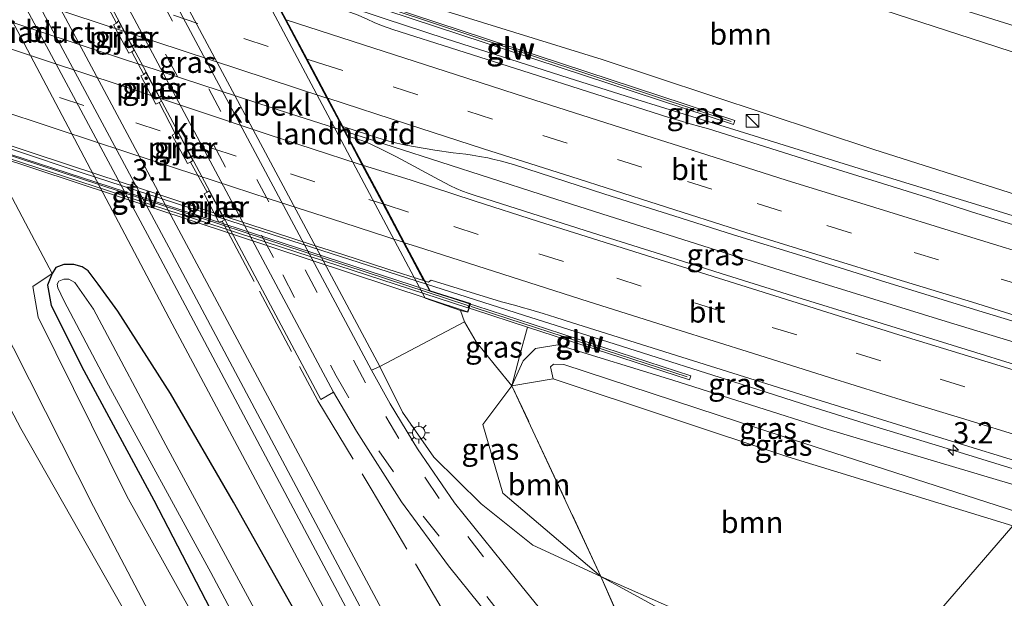
# Model space of a CAD drawing. Units: metres. Extents: x 189994 to 200000, y 406249 to 412503.
# Drawn here: x 192060 to 192175, y 408386 to 408454 of the extents above; entities that cross this region are included whole.
import ezdxf
from ezdxf.enums import TextEntityAlignment as Align

# ---------------------------------------------------------------- set-up
doc = ezdxf.new("R2010")
doc.units = ezdxf.units.M
doc.linetypes.add('IE-TERREINAFSCHEIDING', pattern=[10, 8, -2])
doc.linetypes.add('VW-3-9_STREEP', pattern=[12, 3, -9])
doc.layers.get('0').update_dxf_attribs({"lineweight": 25})
for name, color, linetype, lineweight in [('B-ME-AM-KILOMETR-S-B1', 7, 'Continuous', 18), ('B-ME-AM-KILOMETR-S-B2', 7, 'Continuous', 18), ('B-ME-BV-GELEIDECONSTRUCTIE-GELEIDERAIL-L-B1', 213, 'BV-GELEIDERAIL', 18), ('B-ME-BV-GELEIDECONSTRUCTIE-GELEIDERAIL-L-B2', 213, 'BV-GELEIDERAIL', 18), ('B-ME-GR-BOOM-GV-B6', 93, 'Continuous', 18), ('B-ME-GR-STRUIKEN-GV-B6', 93, 'Continuous', 18), ('B-ME-GW-INSTEEKWATERGANG-L-B1', 10, 'Continuous', 25), ('B-ME-GW-KRUINLIJN-L-B1', 93, 'Continuous', 18), ('B-ME-GW-TEENLIJN-L-B1', 93, 'Continuous', 18), ('B-ME-IE-GRASLAND-GV-B6', 93, 'Continuous', 18), ('B-ME-IE-GRONDWERKLIJN-GROND_INGERICHT-GV-B6', 253, 'Continuous', 18), ('B-ME-IE-HULPGEOMETRIE-L-B1', 53, 'Continuous', 18), ('B-ME-IE-INRICHTINGSELEMENT-S-B1', 253, 'Continuous', 18), ('B-ME-IE-MEUBILAIR_WEGMEUBILAIR-LICHTMAST-S-B1', 8, 'Continuous', 18), ('B-ME-IE-TERREINAFSCHEIDING-RASTERHEKWERK-L-B1', 8, 'IE-TERREINAFSCHEIDING', 18), ('B-ME-KW-GELUIDSWERING-GV-B6', 8, 'Continuous', 18), ('B-ME-KW-GELUIDSWERING-GV-B7', 8, 'Continuous', 18), ('B-ME-KW-LANDHOOFD-GV-B6', 173, 'Continuous', 18), ('B-ME-KW-PIJLER-GV-B6', 173, 'Continuous', 18), ('B-ME-KW-SCHERM-L-B1', 8, 'Continuous', 18), ('B-ME-KW-SCHERM-L-B2', 8, 'Continuous', 18), ('B-ME-KW-VIADUCT-GV-B7', 173, 'Continuous', 18), ('B-ME-OB-BEKLEDING-GV-B6', 253, 'Continuous', 18), ('B-ME-OG-WATER-GV-B6', 153, 'Continuous', 18), ('B-ME-SB-SPOOR-GV-B6', 253, 'Continuous', 18), ('B-ME-SB-SPOOR-L-B1', 253, 'Continuous', 18), ('B-ME-VH-VERH_SOORT-BITUMEN-GV-B6', 8, 'IE-TERREINAFSCHEIDING-NATUURLIJK-HOUTWAL', 18), ('B-ME-VH-VERH_SOORT-BITUMEN-GV-B7', 8, 'IE-TERREINAFSCHEIDING-NATUURLIJK-HOUTWAL', 18), ('B-ME-VH-VERH_SOORT-KLINKERS-GV-B6', 8, 'IE-TERREINAFSCHEIDING-NATUURLIJK-HOUTWAL', 18), ('B-ME-VW-MARKERING-39STREEP-015-L-B1', 255, 'VW-3-9_STREEP', 18), ('B-ME-VW-MARKERING-39STREEP-015-L-B2', 255, 'VW-3-9_STREEP', 18), ('B-ME-VW-MARKERING-STREEP-015-L-B1', 7, 'Continuous', 18), ('B-ME-VW-MARKERING-STREEP-015-L-B2', 7, 'Continuous', 18)]:
    doc.layers.add(name, color=color, linetype=linetype, lineweight=lineweight)
doc.styles.add('NLCS-ISO', font='NLCS-ISO.TTF')
doc.linetypes.add('BV-GELEIDERAIL', pattern='A,10,-3,[108,NLCS.SHX,S=1,R=0,X=0,Y=0],-3', length=16)
doc.linetypes.add('IE-TERREINAFSCHEIDING-NATUURLIJK-HOUTWAL', pattern='A,7,-1.5,[67,NLCS.SHX,S=0.75,R=45,X=0,Y=0],-1.5,7,-1.5,[70,NLCS.SHX,S=0.75,R=0,X=0,Y=0],-1.5', length=20)

# ---------------------------------------------------------------- blocks, each defined once
blk = doc.blocks.new('kast')
blk.add_line((-0.75, -0.75), (0.75, 0.75))
blk.add_lwpolyline([(-0.75, 0.75), (0.75, 0.75), (0.75, -0.75), (-0.75, -0.75)], close=True)
blk = doc.blocks.new('hecto')
for p, q in [((0, 0.625), (-0.625, 0)), ((0, -0.625), (0, 0.625)), ((-0.625, 0), (0.625, 0)), ((0.625, 0), (0, -0.625))]:
    blk.add_line(p, q)
blk = doc.blocks.new('lantaarnpaal')
for p, q in [((0, 0.75), (0, 1.25)), ((-0.75, 0), (-1.25, 0)), ((-0.88, 0.88), (-0.53, 0.53)), ((0.53, 0.53), (0.88, 0.88)), ((0.75, 0), (1.25, 0)), ((-0.53, -0.53), (-0.88, -0.88)), ((0, -0.75), (0, -1.25)), ((0.53, -0.53), (0.88, -0.88))]:
    blk.add_line(p, q)
blk.add_circle((0, 0), 0.75)

msp = doc.modelspace()

# ---------------------------------------------------------------- linework, layer by layer
at = {"layer": 'B-ME-BV-GELEIDECONSTRUCTIE-GELEIDERAIL-L-B1'}
for points in [[(192189.26, 408426.89, 20.79), (192173.26, 408431.83, 20.89), (192158.64, 408436.35, 20.97), (192142.92, 408441.21, 21.05), (192131.57, 408444.74, 21.09), (192124.02, 408447.12, 21.14), (192117.3, 408449.25, 21.16), (192109.74, 408451.69, 21.14), (192102.48, 408454.07, 21.15), (192088.42, 408458.74, 21.19)], [(192097.93, 408440.82, 21.51), (192109.12, 408437.22, 21.43), (192120.75, 408433.47, 21.37), (192127.95, 408431.17, 21.35), (192134.99, 408428.94, 21.31), (192143.13, 408426.38, 21.27), (192151.36, 408423.8, 21.23), (192168.3, 408418.58, 21.12), (192184.1, 408413.77, 21.04)], [(192179.33, 408400.35, 20.8), (192169.32, 408403.41, 20.86), (192159.95, 408406.29, 20.93), (192152.35, 408408.67, 20.96), (192144.31, 408411.22, 21.03), (192130.26, 408415.69, 21.12), (192118.81, 408419.33, 21.12), (192107.41, 408422.96, 21.14)]]:
    msp.add_polyline3d(points, dxfattribs=at)
at = {"layer": 'B-ME-BV-GELEIDECONSTRUCTIE-GELEIDERAIL-L-B2'}
for points in [[(192027.63, 408464.09, 21.53), (192032.21, 408462.54, 21.57), (192040.62, 408459.7, 21.56), (192050.25, 408456.47, 21.56), (192059.3, 408453.45, 21.56), (192068.97, 408450.26, 21.56), (192078.96, 408446.98, 21.56), (192091.5, 408442.91, 21.53), (192097.49, 408440.96, 21.51), (192097.79, 408440.86, 21.51)], [(192107.32, 408422.99, 21.14), (192096.26, 408426.54, 21.17), (192085.83, 408429.89, 21.19), (192074.88, 408433.45, 21.19), (192067.09, 408436, 21.19), (192059.17, 408438.62, 21.21), (192052.69, 408440.79, 21.22), (192045.17, 408443.33, 21.23), (192037.45, 408445.93, 21.21), (192037.28, 408445.98, 21.21)]]:
    msp.add_polyline3d(points, dxfattribs=at)
at = {"layer": 'B-ME-GR-BOOM-GV-B6'}
for points in [[(192196.14, 408446.97, 12.94), (192195.33, 408443.87, 13.11), (192172.55, 408451.27, 13.02), (192127.99, 408465.77, 13.45), (192099.14, 408475.76, 13.23), (192099.74, 408477.92, 13.14), (192101.85, 408477.15, 13.14), (192157.27, 408459.15, 12.98), (192196.14, 408446.97, 12.94)], [(192195.33, 408443.87, 13.11), (192189.83, 408429.19, 20.02), (192159.84, 408438.72, 20.23), (192127.99, 408449.26, 20.52), (192093.52, 408459.94, 20.53), (192099.14, 408475.76, 13.23), (192127.99, 408465.77, 13.45), (192172.55, 408451.27, 13.02), (192195.33, 408443.87, 13.11)], [(192176.12, 408394.64, 21.61), (192160.89, 408377.02, 13.7), (192136.89, 408384.75, 13.46), (192127.86, 408388.73, 13.34), (192117.44, 408411.05, 20.27), (192122.25, 408411.86, 21.97), (192149.76, 408402.73, 21.87), (192176.12, 408394.64, 21.61)], [(192117.44, 408411.05, 20.27), (192127.86, 408388.73, 13.34), (192116.39, 408398.46, 14.36), (192114.01, 408406.52, 17.32), (192117.44, 408411.05, 20.27)], [(192176.12, 408394.64, 21.61), (192229.77, 408379.2, 20.92), (192280.03, 408364.54, 20.42), (192354.32, 408344.13, 19.77), (192415.06, 408328.73, 18.97), (192466.88, 408316.43, 17.87), (192509.18, 408306.75, 17.56), (192562.51, 408295.96, 16.94), (192556.66, 408288.28, 13.24), (192487.89, 408300.05, 13.28), (192428.13, 408312.39, 13.33), (192367.85, 408325.1, 13.68), (192318.95, 408336.19, 13.51), (192262.84, 408349.64, 13.47), (192221.52, 408360.1, 13.6), (192190.33, 408368.24, 13.5), (192160.89, 408377.02, 13.7), (192176.12, 408394.64, 21.61)], [(192160.89, 408377.02, 13.7), (192161.12, 408373.89, 13.58), (192146.91, 408378.66, 13.62), (192138.86, 408382.72, 13.4), (192127.86, 408388.73, 13.34), (192136.89, 408384.75, 13.46), (192160.89, 408377.02, 13.7)]]:
    msp.add_polyline3d(points, dxfattribs=at)
at = {"layer": 'B-ME-GR-STRUIKEN-GV-B6'}
for points in [[(192083.77, 408381.67, 12.12), (192075.47, 408397.64, 12.15), (192067.27, 408412.82, 12.15), (192063.47, 408420.45, 12.38), (192063.02, 408422.81, 12.55), (192063.56, 408424.2, 12.59), (192063.99, 408424.89, 12.63), (192064.93, 408425.26, 12.63), (192066.13, 408425.25, 12.64), (192067.07, 408424.98, 12.73), (192067.8, 408424.51, 12.85), (192068.98, 408422.93, 12.89), (192071.27, 408419.8, 12.92), (192077.43, 408410.16, 12.99), (192084.81, 408397.42, 12.99), (192096.61, 408376.51, 13.01)], [(192121.61, 408308.21, 12.75), (192108.48, 408333.22, 12.88), (192098.43, 408352.22, 12.7), (192087.82, 408371.84, 12.44), (192084.31, 408376.63, 12.45), (192072.34, 408398.11, 12.44), (192061.94, 408419.1, 12.64), (192061.29, 408422.66, 12.8), (192063.56, 408424.2, 12.59), (192063.02, 408422.81, 12.55), (192063.47, 408420.45, 12.38), (192067.27, 408412.82, 12.15), (192075.47, 408397.64, 12.15), (192083.77, 408381.67, 12.12), (192091.32, 408368.74, 12.12), (192099.91, 408353.6, 12.44), (192107.7, 408338.22, 12.5), (192118.98, 408317.54, 12.56), (192124.11, 408308.12, 12.53), (192121.61, 408308.21, 12.75)], [(192095.78, 408369.14, 11.58), (192076.89, 408404.11, 11.58), (192068.42, 408420, 11.58), (192066.22, 408423.15, 11.58), (192065.51, 408423.53, 11.58), (192064.94, 408423.55, 11.58), (192064.36, 408423.31, 11.58), (192064.16, 408422.93, 11.58), (192064.22, 408422.5, 11.58), (192064.93, 408421.04, 11.58), (192070.17, 408411.1, 11.58), (192082.18, 408389.18, 11.58), (192098.59, 408358.27, 11.58)], [(192033.04, 408348.7, 12.49), (192037.12, 408351.24, 12.5), (192054.87, 408361.52, 12.4), (192077.79, 408374.57, 12.28), (192059.9, 408406.04, 12.26), (192053.77, 408417.63, 12.22), (192056.67, 408418.79, 12.31), (192057.13, 408419.14, 12.35), (192068.42, 408396.93, 12.59), (192080.14, 408374.61, 12.44), (192080.05, 408374.16, 12.44), (192059.42, 408361.89, 12.47), (192035.4, 408347.81, 12.48), (192033.04, 408348.7, 12.49)]]:
    msp.add_polyline3d(points, dxfattribs=at)
at = {"layer": 'B-ME-GW-INSTEEKWATERGANG-L-B1'}
msp.add_polyline3d([(192096.61, 408376.51, 13.01), (192084.81, 408397.42, 12.99), (192077.43, 408410.16, 12.99), (192071.27, 408419.8, 12.92), (192068.98, 408422.93, 12.89), (192067.8, 408424.51, 12.85), (192067.07, 408424.98, 12.73), (192066.13, 408425.25, 12.64), (192064.93, 408425.26, 12.63), (192063.99, 408424.89, 12.63), (192063.56, 408424.2, 12.59), (192063.02, 408422.81, 12.55), (192063.47, 408420.45, 12.38), (192067.27, 408412.82, 12.15), (192075.47, 408397.64, 12.15), (192083.77, 408381.67, 12.12)], dxfattribs=at)
at = {"layer": 'B-ME-GW-KRUINLIJN-L-B1'}
for points in [[(192111.89, 408418.52, 19.97), (192113.25, 408416.2, 20.35), (192115.52, 408413.39, 20.38), (192117.44, 408411.05, 20.27)], [(192176.57, 408396.3, 21.61), (192149.32, 408405.05, 21.78), (192123.5, 408413.52, 21.91), (192122.31, 408413.56, 21.91), (192121.94, 408413.27, 21.91), (192122.25, 408411.86, 21.97), (192149.76, 408402.73, 21.87), (192176.12, 408394.64, 21.61)]]:
    msp.add_polyline3d(points, dxfattribs=at)
at = {"layer": 'B-ME-GW-TEENLIJN-L-B1'}
for points in [[(192069.83, 408473.36, 12.68), (192068.09, 408476.87, 12.98), (192068.02, 408479.41, 13.03), (192069.24, 408481.21, 12.96), (192071.79, 408481.73, 12.96), (192075.71, 408482.03, 12.89), (192082.64, 408480.48, 13.11), (192099.14, 408475.76, 13.23), (192127.99, 408465.77, 13.45), (192172.55, 408451.27, 13.02), (192195.33, 408443.87, 13.11)], [(192177.45, 408399.1, 20.3), (192154.5, 408405.94, 20.5), (192136.3, 408411.71, 20.64), (192122.81, 408415.83, 20.76), (192120.19, 408415.42, 20.73), (192118.74, 408413.98, 20.67), (192117.44, 408411.05, 20.27)], [(192101.97, 408413.29, 12.69), (192104.63, 408407.96, 12.96), (192108.28, 408402.67, 13.02), (192113.82, 408397.22, 13.03), (192119.87, 408392.37, 13.06), (192127.86, 408388.73, 13.34), (192136.89, 408384.75, 13.46), (192160.89, 408377.02, 13.7)]]:
    msp.add_polyline3d(points, dxfattribs=at)
at = {"layer": 'B-ME-IE-GRASLAND-GV-B6'}
for points in [[(192005.2, 408554.91, 13.62), (192023.69, 408519.75, 13.56), (192042.56, 408484.64, 13.51), (192077.65, 408418.3, 13.44), (192096.53, 408382.95, 13.43), (192115.29, 408347.78, 13.47), (192137.03, 408307.67, 13.5), (192133.54, 408307.79, 13.14)], [(192196.14, 408446.97, 12.94), (192157.27, 408459.15, 12.98), (192101.85, 408477.15, 13.14), (192103.06, 408480.74, 13.12), (192101.02, 408481.53, 13.1), (192102.88, 408487.03, 12.83), (192133.91, 408477.19, 12.74), (192169.42, 408465.95, 12.67), (192196.48, 408457.31, 12.55)], [(192103.05, 408383.23, 13.43), (192081.09, 408424.22, 13.42), (192050.06, 408482.22, 13.42)], [(192061.6, 408472.18, 12.71), (192095.06, 408409.43, 12.74), (192096.53, 408410.3, 12.74), (192099.22, 408405.75, 12.99), (192104.5, 408397.45, 12.97), (192110.02, 408389.96, 12.95), (192117.42, 408380.74, 12.95)], [(192093.52, 408459.94, 20.53), (192127.99, 408449.26, 20.52), (192159.84, 408438.72, 20.23), (192189.83, 408429.19, 20.02)], [(192096.86, 408456.99, 20.43), (192143.39, 408441.64, 20.35), (192143.55, 408442.11, 20.35), (192097.01, 408457.46, 20.43)], [(192070.74, 408453.33, 12.51), (192072.54, 408450.01, 12.51), (192072.9, 408450.17, 12.51), (192073.18, 408450.36, 12.71), (192071.36, 408453.77, 12.7), (192071.1, 408453.49, 12.75), (192070.74, 408453.33, 12.51)], [(192176.21, 408429.88, 20.14), (192171.27, 408431.43, 20.16), (192166.62, 408432.92, 20.19), (192154.46, 408436.73, 20.26), (192140.47, 408441.12, 20.34), (192139.45, 408441.39, 20.34), (192138.3, 408441.71, 20.35), (192137.02, 408442.1, 20.36), (192135.8, 408442.47, 20.36), (192118.73, 408447.92, 20.41), (192103.5, 408452.78, 20.45), (192102.28, 408453.21, 20.45), (192101.36, 408453.55, 20.46), (192100.4, 408454, 20.45)], [(192073.95, 408447.34, 12.57), (192075.71, 408444.02, 12.57), (192076.1, 408444.2, 12.58), (192076.37, 408444.36, 12.7), (192074.55, 408447.75, 12.7), (192074.3, 408447.49, 12.73), (192073.95, 408447.34, 12.57)], [(192077.65, 408440.39, 12.61), (192079.41, 408437.07, 12.61), (192079.78, 408437.23, 12.61), (192080.07, 408437.44, 12.69), (192078.28, 408440.78, 12.71), (192077.99, 408440.59, 12.75), (192077.65, 408440.39, 12.61)], [(192097.62, 408441.4, 20.75), (192100.62, 408440.45, 20.74), (192101.74, 408440.07, 20.73), (192103.03, 408439.68, 20.73), (192103.97, 408439.44, 20.73), (192104.99, 408439.23, 20.72), (192108.42, 408438.63, 20.71), (192110.54, 408438.33, 20.7), (192112.02, 408438.15, 20.69), (192112.79, 408438.04, 20.68), (192113.65, 408437.91, 20.67), (192114.6, 408437.74, 20.65), (192115.34, 408437.56, 20.65), (192116.06, 408437.4, 20.64), (192117.62, 408436.94, 20.64), (192128.32, 408433.48, 20.61), (192136.41, 408430.93, 20.57), (192143.41, 408428.73, 20.53), (192151.78, 408426.13, 20.49), (192160.63, 408423.38, 20.45), (192172.12, 408419.84, 20.38), (192184.91, 408415.96, 20.3)], [(192183.22, 408411.41, 20.32), (192170.66, 408415.31, 20.4), (192159.17, 408418.84, 20.47), (192150.32, 408421.59, 20.52), (192141.95, 408424.19, 20.57), (192134.94, 408426.4, 20.61), (192126.86, 408428.94, 20.64), (192114.39, 408432.92, 20.69), (192113.14, 408433.33, 20.69), (192112.31, 408433.6, 20.69), (192111.63, 408433.84, 20.7), (192110.89, 408434.16, 20.7), (192110.25, 408434.47, 20.71), (192108.9, 408435.18, 20.71), (192103.91, 408437.86, 20.72), (192102.35, 408438.63, 20.74), (192100.82, 408439.36, 20.75), (192099.95, 408439.71, 20.75), (192098.97, 408440.03, 20.75), (192098.22, 408440.28, 20.75), (192097.62, 408441.4, 20.75)], [(192057.33, 408435.95, 12.86), (192060.45, 408430.08, 12.87), (192063.56, 408424.2, 12.59), (192061.29, 408422.66, 12.8), (192061.94, 408419.1, 12.64), (192072.34, 408398.11, 12.44), (192084.31, 408376.63, 12.45), (192087.82, 408371.84, 12.44), (192062.98, 408357.63, 12.46), (192047.24, 408349.16, 12.67)], [(192133.54, 408307.79, 13.14), (192122.56, 408327.83, 12.92), (192115.59, 408340.58, 12.94), (192107.31, 408356.04, 13.01), (192096.61, 408376.51, 13.01), (192084.81, 408397.42, 12.99), (192077.43, 408410.16, 12.99), (192071.27, 408419.8, 12.92), (192068.98, 408422.93, 12.89), (192067.8, 408424.51, 12.85), (192067.07, 408424.98, 12.73), (192066.13, 408425.25, 12.64), (192064.93, 408425.26, 12.63), (192063.99, 408424.89, 12.63), (192063.56, 408424.2, 12.59), (192060.45, 408430.08, 12.87), (192057.33, 408435.95, 12.86)], [(192081.4, 408433.51, 12.71), (192083.11, 408430.2, 12.68), (192083.48, 408430.31, 12.69), (192083.75, 408430.48, 12.62), (192081.98, 408433.88, 12.68), (192081.73, 408433.73, 12.71), (192081.4, 408433.51, 12.71)], [(192177.45, 408399.1, 20.3), (192154.5, 408405.94, 20.5), (192136.3, 408411.71, 20.64), (192122.81, 408415.83, 20.76), (192120.19, 408415.42, 20.73), (192118.74, 408413.98, 20.67), (192117.44, 408411.05, 20.27), (192118.36, 408414.64, 20.59), (192119.27, 408417.91, 20.53), (192138.25, 408411.74, 20.45), (192138.4, 408412.21, 20.45), (192113.22, 408420.4, 20.56), (192112.57, 408420.61, 20.56), (192112.59, 408420.69, 20.36), (192107.85, 408422.15, 20.63), (192107.23, 408423.33, 20.4), (192107.65, 408423.19, 20.4), (192107.98, 408423.41, 20.41), (192116.21, 408420.89, 20.39), (192117.89, 408420.43, 20.39), (192118.52, 408420.25, 20.39), (192119.64, 408419.93, 20.39), (192121.08, 408419.51, 20.38), (192122.58, 408419.05, 20.38), (192124.43, 408418.47, 20.37), (192138.69, 408413.98, 20.3), (192151.9, 408409.82, 20.24), (192165.88, 408405.49, 20.15), (192180.39, 408401.06, 20.05)], [(192111.4, 408419.88, 19.97), (192112.26, 408419.66, 20.46), (192112.41, 408420.14, 20.56), (192113.06, 408419.93, 20.56), (192119.27, 408417.91, 20.53), (192118.36, 408414.64, 20.59), (192117.44, 408411.05, 20.27), (192115.52, 408413.39, 20.38), (192113.25, 408416.2, 20.35), (192111.89, 408418.52, 19.97), (192111.4, 408419.88, 19.97)], [(192059.42, 408361.89, 12.47), (192080.05, 408374.16, 12.44), (192080.14, 408374.61, 12.44), (192068.42, 408396.93, 12.59), (192057.13, 408419.14, 12.35)], [(192111.89, 408418.52, 19.97), (192113.25, 408416.2, 20.35), (192115.52, 408413.39, 20.38), (192117.44, 408411.05, 20.27), (192114.01, 408406.52, 17.32), (192116.39, 408398.46, 14.36), (192127.86, 408388.73, 13.34), (192119.87, 408392.37, 13.06), (192113.82, 408397.22, 13.03), (192108.28, 408402.67, 13.02), (192104.63, 408407.96, 12.96), (192101.97, 408413.29, 12.69), (192111.89, 408418.52, 19.97)], [(192177.45, 408399.1, 20.3), (192176.57, 408396.3, 21.61), (192149.32, 408405.05, 21.78), (192123.5, 408413.52, 21.91), (192122.31, 408413.56, 21.91), (192121.94, 408413.27, 21.91), (192122.25, 408411.86, 21.97), (192117.44, 408411.05, 20.27), (192118.74, 408413.98, 20.67), (192120.19, 408415.42, 20.73), (192122.81, 408415.83, 20.76), (192136.3, 408411.71, 20.64), (192154.5, 408405.94, 20.5), (192177.45, 408399.1, 20.3)], [(192126.3, 408378.1, 13.04), (192118.62, 408387.52, 12.97), (192110.7, 408397.33, 12.91), (192106.39, 408403.65, 12.92), (192103.18, 408408.95, 12.96), (192100.98, 408412.86, 12.69), (192101.97, 408413.29, 12.69)], [(192101.97, 408413.29, 12.69), (192104.63, 408407.96, 12.96), (192108.28, 408402.67, 13.02), (192113.82, 408397.22, 13.03), (192119.87, 408392.37, 13.06), (192127.86, 408388.73, 13.34), (192130.41, 408382.89, 13.03)], [(192176.57, 408396.3, 21.61), (192176.12, 408394.64, 21.61), (192149.76, 408402.73, 21.87), (192122.25, 408411.86, 21.97), (192121.94, 408413.27, 21.91), (192122.31, 408413.56, 21.91), (192123.5, 408413.52, 21.91), (192149.32, 408405.05, 21.78), (192176.57, 408396.3, 21.61)], [(192161.12, 408373.89, 13.58), (192163.04, 408366.99, 13.01), (192152.14, 408370.25, 13.2), (192141.35, 408373.29, 13.11), (192140.48, 408373.34, 13.11), (192139.53, 408372.95, 13.11), (192139.27, 408372.07, 13.1), (192139.66, 408370.89, 13.06), (192141.29, 408369.62, 13.11), (192150.69, 408366.65, 13.08), (192162.86, 408362.9, 13.18), (192162.28, 408362.1, 13.23), (192152.1, 408365.2, 13.17), (192138.66, 408369.43, 13.1), (192136.51, 408370.01, 13.14), (192132.49, 408378.83, 12.99), (192134.54, 408379.7, 13), (192132.75, 408383.94, 13.06), (192130.41, 408382.89, 13.03), (192127.86, 408388.73, 13.34), (192138.86, 408382.72, 13.4), (192146.91, 408378.66, 13.62), (192161.12, 408373.89, 13.58)]]:
    msp.add_polyline3d(points, dxfattribs=at)
at = {"layer": 'B-ME-IE-GRONDWERKLIJN-GROND_INGERICHT-GV-B6'}
msp.add_polyline3d([(191910.76, 408453.19, 12.21), (191945.03, 408439.85, 12.19), (191971.53, 408429.92, 12.22), (192001.62, 408419.03, 12.25), (192019.7, 408412.65, 12.3), (192027.63, 408410.12, 12.32), (192029.97, 408409.76, 12.32), (192031.14, 408409.88, 12.32), (192035.82, 408411.3, 12.3), (192053.77, 408417.63, 12.22), (192059.9, 408406.04, 12.26), (192077.79, 408374.57, 12.28), (192054.87, 408361.52, 12.4), (192037.12, 408351.24, 12.5), (192033.04, 408348.7, 12.49), (191932.72, 408387.02, 12.34), (191865.12, 408410.99, 12.37)], dxfattribs=at)
at = {"layer": 'B-ME-IE-HULPGEOMETRIE-L-B1'}
msp.add_polyline3d([(192160.89, 408377.02, 13.7), (192176.12, 408394.64, 21.61), (192176.57, 408396.3, 21.61), (192177.45, 408399.1, 20.3), (192180.39, 408401.06, 20.05), (192183.22, 408411.41, 20.32), (192184.91, 408415.96, 20.3), (192189.02, 408425.92, 20.06), (192189.83, 408429.19, 20.02), (192195.33, 408443.87, 13.11), (192196.14, 408446.97, 12.94), (192194.97, 408453.05, 12.68), (192195.25, 408453.97, 12.03), (192195.73, 408455.51, 12.03), (192195.56, 408456.65, 12.55), (192196.48, 408457.31, 12.55), (192197.29, 408465.19, 12.34), (192198.06, 408465.89, 11.97), (192195.28, 408515.34, 11.97)], dxfattribs=at)
at = {"layer": 'B-ME-IE-TERREINAFSCHEIDING-RASTERHEKWERK-L-B1'}
for p, q in [((192069.22, 408457.1, 12.59), (192071.1, 408453.49, 12.75)), ((192072.9, 408450.17, 12.51), (192074.3, 408447.49, 12.73)), ((192076.1, 408444.2, 12.58), (192077.99, 408440.59, 12.75)), ((192079.78, 408437.23, 12.61), (192081.73, 408433.73, 12.71))]:
    msp.add_line(p, q, dxfattribs=at)
for points in [[(192063.56, 408424.2, 12.59), (192060.45, 408430.08, 12.87), (192057.33, 408435.95, 12.86), (192055.41, 408439.68, 12.61)], [(192083.48, 408430.31, 12.69), (192087.86, 408422.12, 13.02), (192094.69, 408409.28, 13.06), (192101.06, 408398.8, 13.1), (192109.55, 408384.42, 13.06), (192116.96, 408372.04, 12.93), (192122.11, 408362.58, 12.65), (192129.26, 408348.86, 12.57), (192140.42, 408327.88, 12.5), (192151.75, 408307.15, 12.55)], [(192130.41, 408382.89, 13.03), (192127.86, 408388.73, 13.34), (192117.44, 408411.05, 20.27), (192118.36, 408414.64, 20.59), (192119.27, 408417.91, 20.53)]]:
    msp.add_polyline3d(points, dxfattribs=at)
at = {"layer": 'B-ME-KW-GELUIDSWERING-GV-B6'}
for points in [[(192091.29, 408459.36, 20.45), (192093.2, 408458.73, 20.44), (192097.01, 408457.46, 20.43), (192143.55, 408442.11, 20.35), (192143.39, 408441.64, 20.35), (192096.86, 408456.99, 20.43), (192091.12, 408458.89, 20.45), (192091.29, 408459.36, 20.45)], [(192112.41, 408420.14, 20.56), (192112.49, 408420.37, 20.4), (192112.57, 408420.61, 20.56), (192113.22, 408420.4, 20.56), (192138.4, 408412.21, 20.45), (192138.25, 408411.74, 20.45), (192119.27, 408417.91, 20.53), (192113.06, 408419.93, 20.56), (192112.41, 408420.14, 20.56)]]:
    msp.add_polyline3d(points, dxfattribs=at)
at = {"layer": 'B-ME-KW-GELUIDSWERING-GV-B7'}
msp.add_polyline3d([(192034.23, 408445.72, 20.63), (192034.34, 408446.21, 20.63), (192055.2, 408439.26, 20.64), (192112.46, 408420.65, 20.56), (192112.29, 408420.18, 20.56), (192055.04, 408438.78, 20.64), (192034.23, 408445.72, 20.63)], dxfattribs=at)
at = {"layer": 'B-ME-KW-LANDHOOFD-GV-B6'}
for points in [[(192097.62, 408441.4, 20.75), (192098.22, 408440.28, 20.75), (192099.89, 408437.13, 20.72), (192102.46, 408432.3, 20.59), (192104.85, 408427.8, 20.5), (192107.23, 408423.33, 20.4), (192107.85, 408422.15, 20.63), (192112.59, 408420.69, 20.36), (192112.57, 408420.61, 20.56), (192112.49, 408420.37, 20.4), (192112.41, 408420.14, 20.56), (192112.26, 408419.66, 20.46), (192111.4, 408419.88, 19.97), (192107.28, 408421.29, 18.15), (192086.1, 408461.12, 18.15)], [(192088.65, 408458.3, 20.45), (192091, 408453.88, 20.53), (192093.43, 408449.31, 20.62), (192095.86, 408444.72, 20.69), (192097.62, 408441.4, 20.75)]]:
    msp.add_polyline3d(points, dxfattribs=at)
at = {"layer": 'B-ME-KW-PIJLER-GV-B6'}
for points in [[(192071.1, 408453.49, 12.75), (192071.36, 408453.77, 12.7), (192073.18, 408450.36, 12.71), (192072.9, 408450.17, 12.51), (192072.54, 408450.01, 12.51), (192070.74, 408453.33, 12.51), (192071.1, 408453.49, 12.75)], [(192074.3, 408447.49, 12.73), (192074.55, 408447.75, 12.7), (192076.37, 408444.36, 12.7), (192076.1, 408444.2, 12.58), (192075.71, 408444.02, 12.57), (192073.95, 408447.34, 12.57), (192074.3, 408447.49, 12.73)], [(192077.99, 408440.59, 12.75), (192078.28, 408440.78, 12.71), (192080.07, 408437.44, 12.69), (192079.78, 408437.23, 12.61), (192079.41, 408437.07, 12.61), (192077.65, 408440.39, 12.61), (192077.99, 408440.59, 12.75)], [(192083.48, 408430.31, 12.69), (192083.11, 408430.2, 12.68), (192081.4, 408433.51, 12.71), (192081.73, 408433.73, 12.71), (192081.98, 408433.88, 12.68), (192083.75, 408430.48, 12.62), (192083.48, 408430.31, 12.69)]]:
    msp.add_polyline3d(points, dxfattribs=at)
at = {"layer": 'B-ME-KW-SCHERM-L-B1'}
msp.add_line((192091.36, 408459.11, 21.37), (192143.11, 408441.99, 21.44), dxfattribs=at)
msp.add_polyline3d([(192112.67, 408420.32, 21.53), (192115.39, 408419.43, 21.53), (192137.98, 408412.11, 21.61)], dxfattribs=at)
at = {"layer": 'B-ME-KW-SCHERM-L-B2'}
msp.add_line((192034.4, 408445.95, 21.58), (192112.28, 408420.45, 21.53), dxfattribs=at)
at = {"layer": 'B-ME-KW-VIADUCT-GV-B7'}
msp.add_polyline3d([(192090.94, 408458.52, 20.38), (192087.93, 408459.55, 20.49), (192091.01, 408453.76, 20.54), (192093.4, 408449.25, 20.63), (192095.89, 408444.57, 20.73), (192099.85, 408437.11, 20.72), (192102.29, 408432.5, 20.67), (192104.75, 408427.88, 20.67), (192107.82, 408422.11, 20.63), (192112.53, 408420.66, 20.36), (192112.52, 408420.63, 20.56), (192112.44, 408420.38, 20.4), (192112.37, 408420.15, 20.56), (192112.23, 408419.72, 20.46), (192034.09, 408445.52, 20.53)], dxfattribs=at)
at = {"layer": 'B-ME-OB-BEKLEDING-GV-B6'}
msp.add_polyline3d([(192069.83, 408473.36, 12.68), (192088.31, 408461.81, 19.56), (192089.61, 408459.95, 20.1), (192086.1, 408461.12, 18.15), (192107.28, 408421.29, 18.15), (192111.4, 408419.88, 19.97), (192111.89, 408418.52, 19.97), (192101.97, 408413.29, 12.69), (192069.83, 408473.36, 12.68)], dxfattribs=at)
at = {"layer": 'B-ME-OG-WATER-GV-B6'}
msp.add_polyline3d([(192125.57, 408308.07, 11.58), (192114.55, 408329.05, 11.58), (192098.59, 408358.27, 11.58), (192082.18, 408389.18, 11.58), (192070.17, 408411.1, 11.58), (192064.93, 408421.04, 11.58), (192064.22, 408422.5, 11.58), (192064.16, 408422.93, 11.58), (192064.36, 408423.31, 11.58), (192064.94, 408423.55, 11.58), (192065.51, 408423.53, 11.58), (192066.22, 408423.15, 11.58), (192068.42, 408420, 11.58), (192076.89, 408404.11, 11.58), (192095.78, 408369.14, 11.58), (192111.3, 408339.09, 11.58), (192128.23, 408307.98, 11.58), (192125.57, 408308.07, 11.58)], dxfattribs=at)
at = {"layer": 'B-ME-SB-SPOOR-GV-B6'}
msp.add_polyline3d([(192016.65, 408544.28, 13.5), (192033.93, 408512.61, 13.58), (192050.06, 408482.22, 13.42), (192081.09, 408424.22, 13.42), (192103.05, 408383.23, 13.43), (192123.6, 408344.84, 13.32), (192143.65, 408307.43, 13.38), (192137.03, 408307.67, 13.5), (192115.29, 408347.78, 13.47), (192096.53, 408382.95, 13.43), (192077.65, 408418.3, 13.44), (192042.56, 408484.64, 13.51), (192023.69, 408519.75, 13.56), (192005.2, 408554.91, 13.62)], dxfattribs=at)
at = {"layer": 'B-ME-SB-SPOOR-L-B1'}
for points in [[(191960.62, 408645.54, 13.89), (191978.04, 408612.89, 13.93), (191998.93, 408573.69, 13.94), (192015.65, 408542.57, 13.91), (192032.9, 408510.21, 13.82), (192051.46, 408475.29, 13.89), (192077.24, 408427.28, 13.88), (192099.96, 408384.59, 13.84), (192119.53, 408347.8, 13.81), (192141.01, 408307.53, 13.79)], [(191959.38, 408644.68, 13.89), (191976.71, 408612.18, 13.93), (191997.61, 408572.99, 13.94), (192014.32, 408541.86, 13.91), (192031.57, 408509.51, 13.82), (192050.13, 408474.58, 13.89), (192075.91, 408426.57, 13.88), (192098.64, 408383.88, 13.84), (192118.2, 408347.1, 13.81), (192139.27, 408307.59, 13.79)]]:
    msp.add_polyline3d(points, dxfattribs=at)
at = {"layer": 'B-ME-VH-VERH_SOORT-BITUMEN-GV-B6'}
for points in [[(192155.86, 408331.1, 13.14), (192163.53, 408314.55, 13.16), (192168.09, 408304.43, 13.16), (192164.24, 408305.44, 13.18), (192162.94, 408305.79, 13.12), (192155.78, 408320.05, 13.11), (192148.09, 408335.2, 12.99), (192140.79, 408349.05, 12.96), (192134.43, 408358.78, 12.94), (192125.87, 408370.49, 12.97), (192117.42, 408380.74, 12.95), (192110.02, 408389.96, 12.95), (192104.5, 408397.45, 12.97), (192099.22, 408405.75, 12.99), (192096.53, 408410.3, 12.74), (192063.07, 408472.99, 12.71), (192057.76, 408484, 12.95), (192053.89, 408493.3, 12.96), (192050.72, 408503.44, 12.91), (192047.91, 408514.47, 12.88), (192045.64, 408525.15, 12.86), (192042.5, 408537.5, 12.83)], [(192049.97, 408528.84, 12.85), (192051.54, 408522.72, 12.84), (192052.3, 408518.61, 12.84), (192054.43, 408509.47, 12.86), (192056.85, 408500.5, 12.88), (192059.63, 408492.51, 12.88), (192062.29, 408486.13, 12.9), (192065.72, 408478.86, 12.92), (192068.88, 408472.93, 12.69), (192100.98, 408412.86, 12.69), (192103.18, 408408.95, 12.96), (192106.39, 408403.65, 12.92), (192110.7, 408397.33, 12.91), (192118.62, 408387.52, 12.97), (192126.3, 408378.1, 13.04), (192133.38, 408368.79, 13.05), (192138.45, 408362.1, 13.11), (192143.01, 408355.05, 13.11), (192147.57, 408347.68, 13.11), (192155.86, 408331.1, 13.14)], [(192097.62, 408441.4, 20.75), (192095.86, 408444.72, 20.69), (192093.43, 408449.31, 20.62), (192091, 408453.88, 20.53), (192088.65, 408458.3, 20.45), (192089.14, 408458.09, 20.45), (192090.39, 408457.59, 20.44), (192099.21, 408454.53, 20.45), (192100.4, 408454, 20.45), (192101.36, 408453.55, 20.46), (192102.28, 408453.21, 20.45), (192103.5, 408452.78, 20.45), (192118.73, 408447.92, 20.41), (192135.8, 408442.47, 20.36), (192137.02, 408442.1, 20.36), (192138.3, 408441.71, 20.35), (192139.45, 408441.39, 20.34), (192140.47, 408441.12, 20.34), (192154.46, 408436.73, 20.26), (192166.62, 408432.92, 20.19), (192171.27, 408431.43, 20.16), (192176.21, 408429.88, 20.14)], [(192184.91, 408415.96, 20.3), (192172.12, 408419.84, 20.38), (192160.63, 408423.38, 20.45), (192151.78, 408426.13, 20.49), (192143.41, 408428.73, 20.53), (192136.41, 408430.93, 20.57), (192128.32, 408433.48, 20.61), (192117.62, 408436.94, 20.64), (192116.06, 408437.4, 20.64), (192115.34, 408437.56, 20.65), (192114.6, 408437.74, 20.65), (192113.65, 408437.91, 20.67), (192112.79, 408438.04, 20.68), (192112.02, 408438.15, 20.69), (192110.54, 408438.33, 20.7), (192108.42, 408438.63, 20.71), (192104.99, 408439.23, 20.72), (192103.97, 408439.44, 20.73), (192103.03, 408439.68, 20.73), (192101.74, 408440.07, 20.73), (192100.62, 408440.45, 20.74), (192097.62, 408441.4, 20.75)], [(192180.39, 408401.06, 20.05), (192165.88, 408405.49, 20.15), (192151.9, 408409.82, 20.24), (192138.69, 408413.98, 20.3), (192124.43, 408418.47, 20.37), (192122.58, 408419.05, 20.38), (192121.08, 408419.51, 20.38), (192119.64, 408419.93, 20.39), (192118.52, 408420.25, 20.39), (192117.89, 408420.43, 20.39), (192116.21, 408420.89, 20.39), (192107.98, 408423.41, 20.41), (192107.65, 408423.19, 20.4), (192107.23, 408423.33, 20.4), (192104.85, 408427.8, 20.5), (192102.46, 408432.3, 20.59), (192099.89, 408437.13, 20.72), (192098.22, 408440.28, 20.75), (192098.97, 408440.03, 20.75), (192099.95, 408439.71, 20.75), (192100.82, 408439.36, 20.75), (192102.35, 408438.63, 20.74), (192103.91, 408437.86, 20.72), (192108.9, 408435.18, 20.71), (192110.25, 408434.47, 20.71), (192110.89, 408434.16, 20.7), (192111.63, 408433.84, 20.7), (192112.31, 408433.6, 20.69), (192113.14, 408433.33, 20.69), (192114.39, 408432.92, 20.69), (192126.86, 408428.94, 20.64), (192134.94, 408426.4, 20.61), (192141.95, 408424.19, 20.57), (192150.32, 408421.59, 20.52), (192159.17, 408418.84, 20.47), (192170.66, 408415.31, 20.4), (192183.22, 408411.41, 20.32)]]:
    msp.add_polyline3d(points, dxfattribs=at)
at = {"layer": 'B-ME-VH-VERH_SOORT-BITUMEN-GV-B7'}
for points in [[(192056.21, 408469.1, 20.47), (192065.16, 408466.13, 20.46), (192073.72, 408463.3, 20.45), (192084.46, 408459.74, 20.45), (192086.67, 408459.01, 20.45), (192088.03, 408458.58, 20.45), (192088.5, 408458.37, 20.45), (192090.86, 408453.93, 20.53), (192093.29, 408449.36, 20.62), (192095.75, 408444.73, 20.69), (192097.49, 408441.44, 20.75), (192098.09, 408440.32, 20.75), (192099.91, 408436.89, 20.69), (192102.2, 408432.57, 20.67), (192102.32, 408432.35, 20.59), (192104.71, 408427.85, 20.5), (192107.08, 408423.37, 20.4)], [(192107.08, 408423.37, 20.4), (192102.88, 408424.72, 20.41), (192097.62, 408426.41, 20.41), (192093.8, 408427.64, 20.41), (192089.62, 408428.99, 20.41), (192082.85, 408431.2, 20.44), (192076.19, 408433.39, 20.42), (192068.92, 408435.79, 20.44), (192061.45, 408438.26, 20.45), (192055.21, 408440.32, 20.46)]]:
    msp.add_polyline3d(points, dxfattribs=at)
at = {"layer": 'B-ME-VH-VERH_SOORT-KLINKERS-GV-B6'}
for points in [[(192096.53, 408410.3, 12.74), (192095.06, 408409.43, 12.74), (192061.6, 408472.18, 12.71), (192063.07, 408472.99, 12.71), (192096.53, 408410.3, 12.74)], [(192069.83, 408473.36, 12.68), (192101.97, 408413.29, 12.69), (192100.98, 408412.86, 12.69), (192068.88, 408472.93, 12.69), (192069.83, 408473.36, 12.68)]]:
    msp.add_polyline3d(points, dxfattribs=at)
at = {"layer": 'B-ME-VW-MARKERING-39STREEP-015-L-B1'}
for points in [[(192044.21, 408535.92, 12.88), (192046.83, 408525.96, 12.88), (192049.15, 408514.7, 12.89), (192051.34, 408505.94, 12.92), (192053.72, 408497.38, 12.95), (192056.56, 408489.42, 12.94), (192059.95, 408481.77, 12.94), (192065.59, 408471.09, 12.94), (192090.58, 408424.05, 12.91), (192096.83, 408412.23, 12.94), (192101.86, 408403.44, 12.98), (192107.05, 408395.79, 12.97), (192115.31, 408385.31, 12.96), (192122.68, 408376.53, 12.95), (192129.73, 408367.71, 12.97), (192135.24, 408359.89, 12.97), (192140.75, 408351.28, 13.01), (192145.86, 408342.2, 13.02), (192152.45, 408329.05, 13.12), (192160.71, 408312.48, 13.19), (192164.24, 408305.44, 13.18)], [(192168.09, 408304.43, 13.16), (192162.92, 408314.93, 13.17), (192157.33, 408326.02, 13.17), (192152.75, 408334.81, 13.14), (192148.44, 408343.17, 13.09), (192143.63, 408351.7, 13.08), (192139.07, 408359, 13.08), (192134.39, 408365.88, 13.06), (192127.59, 408374.71, 12.99), (192120.93, 408382.75, 12.93), (192114.1, 408391.01, 12.92), (192108.91, 408397.86, 12.96), (192104.2, 408404.89, 12.94), (192100.29, 408411.39, 12.94), (192094.62, 408421.98, 12.91), (192069.37, 408469.34, 12.9), (192063.73, 408480.1, 12.89), (192059.51, 408489.75, 12.92), (192055.55, 408500.62, 12.91), (192052.51, 408512.64, 12.86), (192050.12, 408523.17, 12.85), (192047.63, 408533.83, 12.92)], [(192093.43, 408449.31, 20.62), (192094.78, 408448.88, 20.62), (192103.54, 408446.04, 20.61), (192112.29, 408443.21, 20.59), (192121.05, 408440.37, 20.58), (192129.81, 408437.53, 20.54), (192137.99, 408434.96, 20.49), (192146.17, 408432.39, 20.46), (192154.34, 408429.82, 20.43), (192164.56, 408426.67, 20.37), (192174.77, 408423.52, 20.3), (192182.89, 408421.07, 20.24), (192186.56, 408419.95, 20.21)], [(192102.46, 408432.3, 20.59), (192110.64, 408429.69, 20.59), (192120.6, 408426.5, 20.56), (192129.71, 408423.63, 20.54), (192138.83, 408420.76, 20.49), (192147.94, 408417.88, 20.43), (192157.78, 408414.85, 20.38), (192167.62, 408411.82, 20.32), (192177.46, 408408.78, 20.26), (192182.1, 408407.34, 20.22)]]:
    msp.add_polyline3d(points, dxfattribs=at)
at = {"layer": 'B-ME-VW-MARKERING-39STREEP-015-L-B2'}
for points in [[(192023.05, 408472.68, 20.62), (192027.61, 408471.15, 20.62), (192036.12, 408468.29, 20.64), (192044.64, 408465.42, 20.65), (192053.15, 408462.56, 20.65), (192061.37, 408459.85, 20.65), (192069.58, 408457.14, 20.64), (192077.8, 408454.43, 20.63), (192086.02, 408451.71, 20.62), (192093.29, 408449.36, 20.62)], [(192032.17, 408455.56, 20.62), (192037.69, 408453.69, 20.63), (192046.61, 408450.72, 20.64), (192055.53, 408447.76, 20.64), (192064.45, 408444.8, 20.64), (192073.37, 408441.84, 20.64), (192082.29, 408438.88, 20.63), (192091.48, 408435.87, 20.62), (192100.68, 408432.87, 20.59), (192102.32, 408432.35, 20.59)]]:
    msp.add_polyline3d(points, dxfattribs=at)
at = {"layer": 'B-ME-VW-MARKERING-STREEP-015-L-B1'}
for points in [[(192187.95, 408423.32, 20.13), (192180.71, 408425.51, 20.18), (192170.32, 408428.72, 20.25), (192159.94, 408431.93, 20.32), (192149.55, 408435.13, 20.37), (192139.41, 408438.36, 20.42), (192129.28, 408441.58, 20.47), (192119.14, 408444.8, 20.51), (192109.6, 408447.88, 20.52), (192100.05, 408450.96, 20.53), (192091, 408453.88, 20.53)], [(192185.17, 408416.59, 20.29), (192180.26, 408418.08, 20.32), (192171.4, 408420.82, 20.37), (192162.54, 408423.55, 20.43), (192153.68, 408426.28, 20.47), (192144.82, 408429.01, 20.52), (192134.58, 408432.27, 20.57), (192124.33, 408435.54, 20.62), (192114.09, 408438.8, 20.65), (192105.19, 408441.7, 20.68), (192095.86, 408444.72, 20.69)], [(192183.05, 408410.78, 20.31), (192181.75, 408411.19, 20.31), (192173.22, 408413.81, 20.32), (192162.76, 408417.02, 20.43), (192152.21, 408420.33, 20.5), (192141.65, 408423.65, 20.53), (192131.1, 408426.96, 20.62), (192120.54, 408430.27, 20.65), (192113.02, 408432.71, 20.68), (192105.5, 408435.15, 20.68), (192100.04, 408436.85, 20.69)], [(192104.85, 408427.8, 20.5), (192106.26, 408427.35, 20.5), (192116.38, 408424.12, 20.48), (192126.5, 408420.89, 20.45), (192136.62, 408417.66, 20.4), (192145.63, 408414.85, 20.36), (192154.65, 408412.03, 20.31), (192163.67, 408409.22, 20.25), (192170.5, 408407.12, 20.21), (192177.33, 408405.02, 20.16), (192181.15, 408403.87, 20.13)]]:
    msp.add_polyline3d(points, dxfattribs=at)
at = {"layer": 'B-ME-VW-MARKERING-STREEP-015-L-B2'}
for points in [[(192095.75, 408444.73, 20.69), (192095.41, 408444.83, 20.69), (192085.57, 408448.08, 20.71), (192075.73, 408451.33, 20.73), (192065.89, 408454.57, 20.73), (192056.05, 408457.82, 20.74), (192046.21, 408461.06, 20.74), (192035.99, 408464.51, 20.73), (192025.77, 408467.97, 20.7), (192025.51, 408468.05, 20.7)], [(192099.91, 408436.89, 20.69), (192099.42, 408437.05, 20.69), (192088.88, 408440.49, 20.71), (192080.26, 408443.34, 20.73), (192071.65, 408446.19, 20.73), (192063.03, 408449.05, 20.73), (192054.42, 408451.9, 20.73), (192045.92, 408454.75, 20.74), (192037.42, 408457.6, 20.73), (192029.7, 408460.19, 20.71)], [(192034.66, 408450.9, 20.53), (192039.06, 408449.43, 20.54), (192047.65, 408446.56, 20.55), (192056.24, 408443.7, 20.54), (192064.29, 408441.05, 20.54), (192072.34, 408438.4, 20.54), (192080.39, 408435.75, 20.54), (192089.01, 408432.95, 20.53), (192097.64, 408430.15, 20.51), (192104.71, 408427.85, 20.5)]]:
    msp.add_polyline3d(points, dxfattribs=at)

# ---------------------------------------------------------------- block references
at = {"layer": 'B-ME-AM-KILOMETR-S-B1', "rotation": 90}
msp.add_blockref('hecto', (192169.12, 408403.51, 20.06), dxfattribs=at)
at = {"layer": 'B-ME-AM-KILOMETR-S-B2', "rotation": 90}
msp.add_blockref('hecto', (192072.94, 408434.3, 21.25), dxfattribs=at)
at = {"layer": 'B-ME-IE-INRICHTINGSELEMENT-S-B1', "rotation": 90}
msp.add_blockref('kast', (192145.61, 408442.07, 20.34), dxfattribs=at)
at = {"layer": 'B-ME-IE-MEUBILAIR_WEGMEUBILAIR-LICHTMAST-S-B1', "rotation": 90}
msp.add_blockref('lantaarnpaal', (192106.52, 408405.54, 13.15), dxfattribs=at)

# ---------------------------------------------------------------- texts
at = {"layer": 'B-ME-AM-KILOMETR-S-B1', "ltscale": 0.2, "style": 'NLCS-ISO'}
msp.add_text('3.2', height=2.5, dxfattribs=at).set_placement((192169.12, 408403.51, 20.06), align=Align.BOTTOM_LEFT)
at = {"layer": 'B-ME-AM-KILOMETR-S-B2', "ltscale": 0.2, "style": 'NLCS-ISO'}
msp.add_text('3.1', height=2.5, dxfattribs=at).set_placement((192072.94, 408434.3, 21.25), align=Align.BOTTOM_LEFT)
at = {"layer": 'B-ME-GR-BOOM-GV-B6', "ltscale": 0.2, "style": 'NLCS-ISO'}
for p in [(192144.22, 408452.23), (192120.6, 408399.48), (192145.56, 408395.06)]:
    msp.add_text('bmn', height=2.5, dxfattribs=at).set_placement(p, align=Align.MIDDLE_CENTER)
at = {"layer": 'B-ME-IE-GRASLAND-GV-B6', "ltscale": 0.2, "style": 'NLCS-ISO'}
for p in [(192071.96, 408451.89), (192079.46, 408448.93), (192075.16, 408445.89), (192138.93, 408442.93), (192078.86, 408438.92), (192082.58, 408432.04), (192141.27, 408426.41), (192115.34, 408415.59), (192143.81, 408411.25), (192147.44, 408406.07), (192114.91, 408403.63), (192149.26, 408404.1)]:
    msp.add_text('gras', height=2.5, dxfattribs=at).set_placement(p, align=Align.MIDDLE_CENTER)
at = {"layer": 'B-ME-KW-GELUIDSWERING-GV-B6', "ltscale": 0.2, "style": 'NLCS-ISO'}
for p in [(192117.34, 408450.5), (192125.41, 408416.17)]:
    msp.add_text('glw', height=2.5, dxfattribs=at).set_placement(p, align=Align.MIDDLE_CENTER)
at = {"layer": 'B-ME-KW-GELUIDSWERING-GV-B7', "ltscale": 0.2, "style": 'NLCS-ISO'}
msp.add_text('glw', height=2.5, dxfattribs=at).set_placement((192073.31, 408433.13), align=Align.MIDDLE_CENTER)
at = {"layer": 'B-ME-KW-LANDHOOFD-GV-B6', "ltscale": 0.2, "style": 'NLCS-ISO'}
msp.add_text('landhoofd', height=2.5, dxfattribs=at).set_placement((192097.93, 408440.56), align=Align.MIDDLE_CENTER)
at = {"layer": 'B-ME-KW-PIJLER-GV-B6', "ltscale": 0.2, "style": 'NLCS-ISO'}
for p in [(192071.96, 408451.87), (192075.15, 408445.87), (192078.86, 408438.91), (192082.57, 408432.01)]:
    msp.add_text('pijler', height=2.5, dxfattribs=at).set_placement(p, align=Align.MIDDLE_CENTER)
at = {"layer": 'B-ME-KW-SCHERM-L-B1', "ltscale": 0.2, "style": 'NLCS-ISO'}
for p in [(192117.24, 408450.55), (192125.32, 408416.22)]:
    msp.add_text('glw', height=2.5, dxfattribs=at).set_placement(p, align=Align.MIDDLE_CENTER)
at = {"layer": 'B-ME-KW-SCHERM-L-B2', "ltscale": 0.2, "style": 'NLCS-ISO'}
msp.add_text('glw', height=2.5, dxfattribs=at).set_placement((192073.34, 408433.2), align=Align.MIDDLE_CENTER)
at = {"layer": 'B-ME-KW-VIADUCT-GV-B7', "ltscale": 0.2, "style": 'NLCS-ISO'}
msp.add_text('viaduct', height=2.5, dxfattribs=at).set_placement((192062.68, 408452.43), align=Align.MIDDLE_CENTER)
at = {"layer": 'B-ME-OB-BEKLEDING-GV-B6', "ltscale": 0.2, "style": 'NLCS-ISO'}
msp.add_text('bekl', height=2.5, dxfattribs=at).set_placement((192090.5, 408443.93), align=Align.MIDDLE_CENTER)
at = {"layer": 'B-ME-VH-VERH_SOORT-BITUMEN-GV-B6', "ltscale": 0.2, "style": 'NLCS-ISO'}
for p in [(192138.23, 408436.39), (192140.29, 408419.7)]:
    msp.add_text('bit', height=2.5, dxfattribs=at).set_placement(p, align=Align.MIDDLE_CENTER)
at = {"layer": 'B-ME-VH-VERH_SOORT-BITUMEN-GV-B7', "ltscale": 0.2, "style": 'NLCS-ISO'}
msp.add_text('bit', height=2.5, dxfattribs=at).set_placement((192062.55, 408452.55), align=Align.MIDDLE_CENTER)
at = {"layer": 'B-ME-VH-VERH_SOORT-KLINKERS-GV-B6', "ltscale": 0.2, "style": 'NLCS-ISO'}
for p in [(192085.42, 408443.1), (192079.07, 408441.22)]:
    msp.add_text('kl', height=2.5, dxfattribs=at).set_placement(p, align=Align.MIDDLE_CENTER)

doc.saveas('drawing.dxf')
